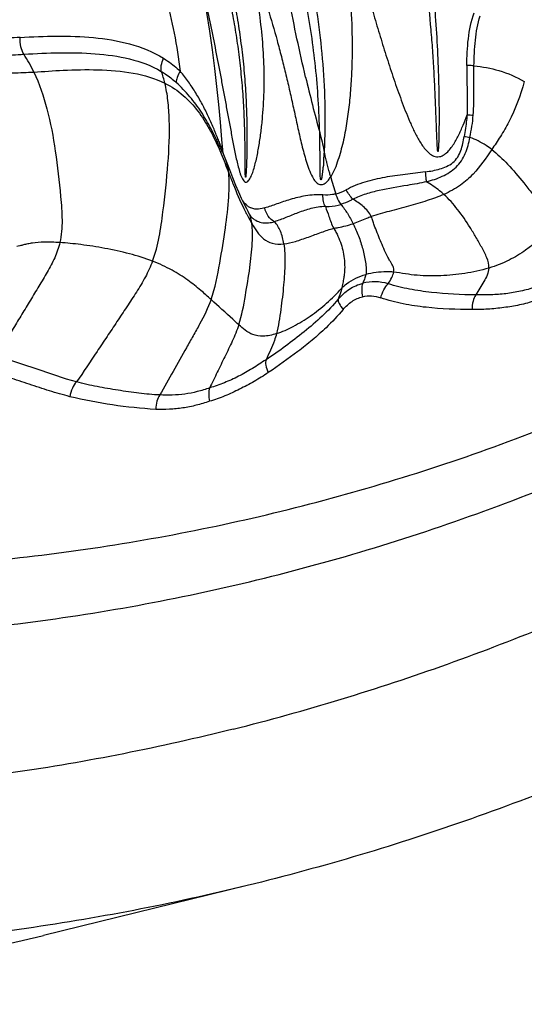
# Model space of a CAD drawing. Units: millimetres. Extents: x 0 to 297, y 0 to 210.
# Drawn here: x 221 to 228, y 74 to 89 of the extents above; entities that cross this region are included whole.
import ezdxf

# ---------------------------------------------------------------- set-up
doc = ezdxf.new("R2010")
doc.units = ezdxf.units.MM
doc.header["$LTSCALE"] = 16.335
doc.layers.get('0').update_dxf_attribs({"linetype": 'CONTINUOUS'})

msp = doc.modelspace()

# ---------------------------------------------------------------- linework, layer by layer
at = {"color": 9, "linetype": 'CONTINUOUS'}
msp.add_line((224.0712, 86.77806), (224.05849, 86.80464), dxfattribs=at)
at = {"color": 7, "linetype": 'CONTINUOUS'}
for p, q in [((224.21461, 86.44017), (224.13059, 86.65731)), ((224.13066, 86.6571), (224.13063, 86.65719)), ((224.26095, 86.32355), (224.21461, 86.44017)), ((224.48236, 85.83657), (224.48215, 85.83697)), ((224.46999, 76.04593), (221.50965, 75.32126))]:
    msp.add_line(p, q, dxfattribs=at)
for points in [[(224.11422, 86.73013), (224.10249, 86.87904), (224.08081, 87.13246), (224.05659, 87.38926), (224.0298, 87.64957), (223.99962, 87.91434), (223.96505, 88.18264), (223.92557, 88.45244), (223.88041, 88.72392), (223.82829, 88.9981), (223.76849, 89.2735), (223.70108, 89.54759), (223.62667, 89.81992), (223.54687, 90.08901)], [(224.13063, 86.65719), (224.12895, 86.6617), (224.12701, 86.66725), (224.12515, 86.67301), (224.12338, 86.67896), (224.12172, 86.68509), (224.12017, 86.69139), (224.11876, 86.69786), (224.11749, 86.70449), (224.11637, 86.71127), (224.11542, 86.71819), (224.11464, 86.72524), (224.1142, 86.73035)], [(224.34831, 86.11398), (224.30572, 86.21411), (224.26095, 86.32355)], [(224.48236, 85.83657), (224.46244, 85.87386), (224.42544, 85.94659), (224.38799, 86.02532), (224.34831, 86.11398)], [(224.51286, 85.78255), (224.50375, 85.79809), (224.49369, 85.81592), (224.48215, 85.83697)], [(224.53888, 85.7435), (224.53992, 85.7425), (224.54008, 85.74234), (224.53915, 85.74344), (224.53667, 85.74653), (224.53268, 85.7519), (224.52741, 85.75951), (224.52081, 85.76965), (224.51286, 85.78255)]]:
    msp.add_lwpolyline(points, dxfattribs=at)
at = {"color": 9, "linetype": 'CONTINUOUS'}
for centre, radius, start, end in [((219.24986, 86.85863), 2.3436, 25.333359, 32.57303), ((221.69995, 87.31893), 1.61844, 13.602988, 19.932671), ((253.16432, 94.39611), 28.6194, 193.347907, 195.016461), ((228.40014, 99.41478), 12.19706, 266.536844, 266.959945), ((230.119, 101.4882), 14.77434, 260.266225, 260.596519), ((221.83676, 85.60426), 3.90568, 13.980019, 14.279587), ((251.77638, 93.87078), 27.15935, 196.10027, 196.647002), ((225.62125, 86.65543), 0.5808, 283.348389, 299.441181), ((227.33286, 87.29008), 3.23749, 205.862769, 207.322255), ((224.14702, 85.65524), 0.38123, 27.522688, 28.401413)]:
    msp.add_arc(centre, radius, start, end, dxfattribs=at)
at = {"color": 7, "linetype": 'CONTINUOUS'}
for points, knots in [([(222.04031, 168.26207), (220.89247, 168.55698), (218.56957, 169.02831), (215.03574, 169.36846), (211.48928, 169.33726), (207.95868, 168.93487), (204.47163, 168.16458), (201.05562, 167.03263), (197.73738, 165.5481), (194.54289, 163.72297), (191.49681, 161.57148), (187.63856, 158.2685), (183.31059, 153.39619), (179.10304, 146.62778), (175.96156, 139.09997), (173.98041, 131.04516), (173.21769, 122.70929), (173.69612, 114.3468), (175.40146, 106.21291), (178.28386, 98.55582), (182.25678, 91.61173), (186.41423, 86.55685), (190.15625, 83.08948), (192.15106, 81.55699), (193.17448, 80.84593)], [0, 0, 0, 0, 0.02851617, 0.05691195, 0.08527538, 0.11369581, 0.14226029, 0.17105013, 0.20013783, 0.2295846, 0.25943849, 0.28973324, 0.35164641, 0.41536537, 0.48065409, 0.54710541, 0.61419252, 0.68132556, 0.74791019, 0.81340624, 0.8773848, 0.93958076, 0.97001433, 1, 1, 1, 1]), ([(196.58699, 81.48244), (195.5799, 82.18215), (193.61692, 83.69019), (189.93461, 87.10223), (185.8435, 92.07644), (181.93398, 98.90972), (179.09758, 106.44463), (177.41945, 114.44872), (176.94865, 122.67777), (177.6992, 130.88062), (179.64874, 138.8069), (182.74009, 146.21458), (186.8805, 152.87498), (191.13941, 157.66954), (194.93609, 160.91982), (197.93356, 163.03697), (201.07708, 164.83298), (204.34236, 166.29382), (207.70387, 167.40771), (211.13527, 168.16571), (214.60953, 168.56168), (218.09939, 168.59237), (221.57684, 168.25765), (223.86267, 167.79385), (224.99219, 167.50364)], [0, 0, 0, 0, 0.02998567, 0.06041924, 0.1226152, 0.18659376, 0.25208981, 0.31867444, 0.38580748, 0.45289459, 0.51934591, 0.58463463, 0.64835359, 0.71026676, 0.74056151, 0.7704154, 0.79986217, 0.82894987, 0.85773971, 0.88630419, 0.91472462, 0.94308805, 0.97148383, 1, 1, 1, 1]), ([(224.99219, 167.50364), (226.08906, 167.22182), (228.26624, 166.54522), (231.43273, 165.21004), (234.49114, 163.56003), (238.41938, 160.94078), (242.94901, 156.92468), (247.57093, 151.1354), (251.29483, 144.50861), (254.01654, 137.23599), (255.66159, 129.52502), (256.18455, 121.59519), (255.57107, 113.67186), (253.83808, 105.98017), (251.0335, 98.7391), (247.23418, 92.15527), (242.54645, 86.41915), (237.97126, 82.45504), (234.01336, 79.88081), (230.9363, 78.26583), (227.75478, 76.9669), (225.57002, 76.31521), (224.46999, 76.04593)], [0, 0, 0, 0, 0.02855008, 0.05736511, 0.08650538, 0.11601993, 0.17624631, 0.2382428, 0.30193803, 0.36707825, 0.4332649, 0.5, 0.5667351, 0.63292176, 0.69806197, 0.7617572, 0.82375368, 0.88398007, 0.91349462, 0.94263488, 0.97144992, 1, 1, 1, 1]), ([(197.55914, 83.44488), (195.62733, 84.78707), (191.9607, 87.89865), (187.32422, 93.54348), (183.6013, 100.06), (180.90511, 107.2438), (179.31457, 114.87429), (178.87697, 122.71735), (179.6052, 130.53295), (181.47755, 138.08167), (184.43891, 145.13227), (188.40014, 151.4663), (192.47132, 156.02043), (196.0985, 159.10331), (198.96116, 161.10886), (201.96229, 162.80723), (205.07865, 164.18509), (208.28575, 165.2313), (211.55839, 165.93743), (214.8707, 166.29774), (218.19659, 166.30927), (221.50926, 165.97202), (223.68562, 165.51765), (224.7608, 165.2349)], [0, 0, 0, 0, 0.06036912, 0.12258288, 0.18658208, 0.25209984, 0.31870485, 0.38585433, 0.45295157, 0.51940493, 0.58468691, 0.64839101, 0.71028355, 0.7405672, 0.7704102, 0.799847, 0.82892641, 0.85771042, 0.88627225, 0.91469386, 0.94306281, 0.97146879, 1, 1, 1, 1]), ([(224.26452, 78.31717), (225.31748, 78.58125), (227.40731, 79.2166), (230.44815, 80.47398), (233.38535, 82.0296), (237.15567, 84.49842), (241.50549, 88.2834), (245.95486, 93.74205), (249.55371, 99.98895), (252.2062, 106.84507), (253.84353, 114.11809), (254.42286, 121.60525), (253.92906, 129.09855), (252.37489, 136.38979), (249.80087, 143.27575), (246.27358, 149.56333), (241.88684, 155.07243), (237.58052, 158.90684), (233.83864, 161.41855), (230.91939, 163.00761), (227.89311, 164.29963), (225.81067, 164.9588), (224.76079, 165.23489)], [0, 0, 0, 0, 0.02880424, 0.05784754, 0.0871846, 0.11685923, 0.17728458, 0.23931376, 0.3028889, 0.36778472, 0.4336403, 0.5, 0.56635971, 0.63221528, 0.6971111, 0.76068624, 0.82271543, 0.88314077, 0.91281541, 0.94215247, 0.97119576, 1, 1, 1, 1]), ([(217.7593, 80.63042), (218.89615, 80.62388), (221.17722, 80.74381), (224.56371, 81.32055), (227.88647, 82.28846), (231.11258, 83.63778), (234.21101, 85.35508), (237.15187, 87.42329), (239.9072, 89.82239), (243.32352, 93.45716), (246.98725, 98.71767), (250.23013, 105.84567), (252.24377, 113.57513), (252.95398, 121.61362), (252.33562, 129.6597), (250.41037, 137.41164), (247.24911, 144.57621), (243.64569, 149.87822), (240.2711, 153.55177), (237.54335, 155.98218), (234.62629, 158.08383), (231.54768, 159.83641), (228.3372, 161.22249), (225.02571, 162.22828), (221.64601, 162.84367), (219.36644, 162.98963), (218.22958, 162.99607)], [0, 0, 0, 0, 0.02857297, 0.05725681, 0.08615606, 0.11536535, 0.14496454, 0.17501574, 0.20556136, 0.23662323, 0.30021213, 0.36564536, 0.43245578, 0.49999982, 0.56754387, 0.6343543, 0.69978753, 0.76337645, 0.79443833, 0.82498394, 0.85503515, 0.88463434, 0.91384363, 0.9427429, 0.97142668, 1, 1, 1, 1]), ([(224.26452, 78.31716), (223.21148, 78.05304), (221.08193, 77.63109), (217.84474, 77.32681), (214.59792, 77.35502), (212.44633, 77.59519), (211.37935, 77.76948)], [0, 0, 0, 0, 0.25089699, 0.50070172, 0.75015124, 1, 1, 1, 1]), ([(224.46999, 76.04593), (223.37747, 75.77848), (221.16893, 75.35238), (217.8136, 75.04919), (214.44915, 75.08573), (212.21968, 75.3362), (211.11391, 75.51683)], [0, 0, 0, 0, 0.25084882, 0.50065078, 0.75012335, 1, 1, 1, 1]), ([(207.93698, 74.78358), (209.06068, 74.60002), (211.3263, 74.34549), (214.74531, 74.30835), (218.15505, 74.61646), (220.3994, 75.04947), (221.50965, 75.32126)], [0, 0, 0, 0, 0.24987665, 0.49934922, 0.74915118, 1, 1, 1, 1])]:
    msp.add_open_spline(points, degree=3, knots=knots, dxfattribs=at)
at = {"color": 9, "linetype": 'CONTINUOUS'}
for points, knots in [([(221.84332, 163.70741), (220.83999, 163.85065), (218.81844, 164.03618), (215.77324, 164.00632), (212.74062, 163.66832), (209.74333, 163.02468), (206.80328, 162.08028), (203.9421, 160.84226), (201.18048, 159.31966), (197.63538, 156.91035), (193.55328, 153.22968), (189.3973, 147.94162), (186.05986, 141.90332), (183.63484, 135.29021), (182.18901, 128.29185), (181.76258, 121.10845), (182.36735, 113.94521), (183.98666, 107.00674), (186.5755, 100.49172), (190.06295, 94.58688), (194.34991, 89.46508), (197.71304, 86.63065), (199.48159, 85.40189)], [0, 0, 0, 0, 0.02830953, 0.05659011, 0.08492505, 0.11339559, 0.14207792, 0.17104049, 0.20034177, 0.23002855, 0.29062264, 0.35299855, 0.41706169, 0.4825369, 0.54900785, 0.61596351, 0.68284818, 0.74911265, 0.81426521, 0.87792103, 0.93984732, 1, 1, 1, 1]), ([(212.59508, 80.01671), (213.75188, 79.82774), (216.0882, 79.58411), (219.61188, 79.63102), (223.11529, 80.09009), (226.56326, 80.95675), (229.92198, 82.22213), (233.15852, 83.87343), (236.24139, 85.89411), (239.14066, 88.26398), (241.82853, 90.95995), (245.1192, 94.98182), (248.56133, 100.69406), (251.45354, 108.29437), (253.03964, 116.40936), (253.26035, 124.72917), (252.10807, 132.93862), (249.62407, 140.72638), (245.90048, 147.79419), (241.83805, 152.90412), (238.12033, 156.35486), (235.15135, 158.58817), (232.00954, 160.46351), (228.72504, 161.96248), (225.33058, 163.06984), (223.00836, 163.54108), (221.84332, 163.70741)], [0, 0, 0, 0, 0.02861226, 0.05718592, 0.08583434, 0.11466557, 0.14377936, 0.17326161, 0.20318106, 0.23358692, 0.26450761, 0.2959507, 0.36026647, 0.42629371, 0.49348571, 0.56114771, 0.62852716, 0.69490611, 0.75969242, 0.82250514, 0.85316772, 0.88332696, 0.91302171, 0.94231111, 0.9712728, 1, 1, 1, 1]), ([(225.15137, 104.23836), (225.02869, 104.06701), (224.80969, 103.70087), (224.52345, 103.12359), (224.26786, 102.51887), (223.95687, 101.67674), (223.69082, 100.80617), (223.44779, 99.92254), (223.27397, 99.26377), (223.10713, 98.6308), (222.89764, 97.87058), (222.64748, 97.0186), (222.34847, 96.08847), (222.07449, 95.23818), (221.87504, 94.40699), (221.82216, 93.70021), (221.8635, 93.20261), (221.90963, 92.91225), (221.97366, 92.61728), (222.08102, 92.24935), (222.23403, 91.80844), (222.40352, 91.36209), (222.64345, 90.74578), (222.89155, 90.11486), (223.12971, 89.46414), (223.29171, 88.95363), (223.4148, 88.4209), (223.47183, 88.05687), (223.49581, 87.87191)], [0, 0, 0, 0, 0.03677983, 0.07424354, 0.11242013, 0.15129843, 0.2308835, 0.27119055, 0.31125216, 0.3497926, 0.38543687, 0.44887936, 0.5047463, 0.55595493, 0.60478293, 0.65362281, 0.67883016, 0.69177663, 0.70491505, 0.73148445, 0.75860487, 0.78635777, 0.81480879, 0.87403701, 0.90467356, 0.93573811, 0.96744842, 1, 1, 1, 1]), ([(227.24768, 86.75799), (227.24726, 86.75166), (227.24656, 86.74218), (227.24538, 86.72957), (227.24445, 86.72168), (227.24362, 86.71627), (227.24291, 86.71292), (227.24256, 86.71087), (227.2418, 86.70785), (227.23953, 86.70978), (227.23872, 86.71185), (227.23757, 86.71517), (227.23725, 86.71919), (227.23615, 86.7254), (227.23538, 86.73329), (227.23443, 86.74274), (227.23338, 86.75537), (227.23223, 86.77116), (227.23103, 86.79013), (227.22958, 86.81544), (227.22797, 86.84708), (227.22624, 86.88507), (227.22463, 86.92306), (227.22259, 86.97373), (227.22018, 87.03708), (227.21737, 87.11311), (227.21459, 87.18914), (227.21083, 87.2905), (227.20593, 87.41718), (227.19733, 87.6197), (227.18469, 87.87252), (227.16551, 88.17524), (227.13446, 88.57682), (227.08473, 89.07493), (227.00433, 89.66538), (226.90059, 90.24382), (226.77162, 90.80597), (226.61603, 91.34738), (226.42965, 91.8626), (226.21406, 92.34737), (225.98618, 92.80506), (225.69961, 93.37518), (225.39727, 94.05068), (225.24292, 94.61021), (225.20521, 94.87942)], [0, 0, 0, 0, 0.00222082, 0.00333166, 0.00444196, 0.0049926, 0.00526983, 0.00560699, 0.0058429, 0.00603596, 0.00637966, 0.0066986, 0.00723479, 0.00779585, 0.00890429, 0.01001428, 0.01112436, 0.01334467, 0.01556518, 0.01778587, 0.0222277, 0.02667008, 0.03111292, 0.03555615, 0.04444353, 0.05333171, 0.06222018, 0.07110844, 0.08888248, 0.10665027, 0.14215484, 0.17759818, 0.21295765, 0.2833179, 0.35301034, 0.42175849, 0.48921682, 0.55506412, 0.61907531, 0.68107417, 0.74089432, 0.79826016, 0.90472499, 1, 1, 1, 1]), ([(223.57051, 91.46516), (223.62926, 91.27741), (223.75008, 90.896), (223.93071, 90.31235), (224.10141, 89.70287), (224.22504, 89.17541), (224.30907, 88.73906), (224.36336, 88.40274), (224.40695, 88.06107), (224.43847, 87.71536), (224.45509, 87.42538), (224.46267, 87.19273), (224.46582, 87.01821), (224.46621, 86.84397), (224.46423, 86.69908), (224.46108, 86.58355), (224.45839, 86.51162), (224.45601, 86.4614), (224.45444, 86.43281), (224.45326, 86.41144), (224.45181, 86.39015), (224.45019, 86.37245), (224.44958, 86.36003), (224.4492, 86.35288), (224.44882, 86.34761), (224.44848, 86.34223), (224.44755, 86.33836), (224.44739, 86.33491), (224.44434, 86.33424), (224.44396, 86.3371), (224.4436, 86.33851)], [0, 0, 0, 0, 0.11250981, 0.22882116, 0.34939822, 0.47442337, 0.53851893, 0.603511, 0.66922622, 0.73546813, 0.80200353, 0.83530856, 0.86859435, 0.90182394, 0.93495419, 0.95146401, 0.967921, 0.97612128, 0.98021217, 0.98429846, 0.98836334, 0.99241397, 0.99446014, 0.99548057, 0.99650364, 0.99749863, 0.99850082, 0.99894607, 0.99916735, 1, 1, 1, 1]), ([(224.77975, 91.46136), (224.90054, 91.09967), (225.13882, 90.35608), (225.42268, 89.1941), (225.56224, 88.17782), (225.60405, 87.3451), (225.59841, 86.92543), (225.58728, 86.71658)], [0, 0, 0, 0, 0.23627345, 0.48362337, 0.74021533, 0.87040737, 1, 1, 1, 1]), ([(224.4436, 86.33851), (224.44274, 86.34183), (224.44281, 86.34883), (224.44209, 86.36257), (224.44178, 86.38678), (224.44143, 86.42129), (224.44126, 86.4627), (224.44094, 86.51792), (224.44028, 86.58696), (224.44001, 86.66983), (224.43914, 86.75274), (224.43756, 86.86337), (224.43453, 87.00173), (224.42897, 87.16773), (224.41884, 87.38876), (224.40041, 87.66397), (224.36835, 87.99184), (224.32583, 88.3157), (224.27391, 88.63436), (224.19435, 89.04764), (224.07834, 89.54718), (223.91863, 90.12452), (223.74748, 90.67663), (223.63111, 91.03676), (223.574, 91.21381)], [0, 0, 0, 0, 0.00206814, 0.0041521, 0.00831637, 0.0166346, 0.02494868, 0.03326395, 0.04990026, 0.06653721, 0.08318637, 0.09984613, 0.13318996, 0.16655007, 0.19990251, 0.26647195, 0.33268536, 0.39832188, 0.46320086, 0.5271519, 0.65182541, 0.77200593, 0.88793311, 1, 1, 1, 1]), ([(225.52224, 86.98092), (225.518, 87.14024), (225.5052, 87.45864), (225.45234, 88.09083), (225.33793, 88.86686), (225.12805, 89.76534), (224.95124, 90.34546), (224.85843, 90.62825)], [0, 0, 0, 0, 0.1284888, 0.2568346, 0.51132672, 0.76005346, 1, 1, 1, 1]), ([(225.69046, 90.64781), (225.73152, 90.47481), (225.80694, 90.124), (225.8992, 89.58983), (225.96246, 89.04457), (225.99503, 88.49253), (225.99546, 88.03012), (225.97623, 87.66072), (225.95175, 87.38502), (225.92152, 87.1569), (225.89008, 86.97628), (225.86242, 86.84242), (225.82915, 86.71065), (225.78927, 86.58144), (225.74532, 86.45563), (225.7074, 86.37464), (225.68228, 86.33897)], [0, 0, 0, 0, 0.12192416, 0.2459845, 0.37158293, 0.49811916, 0.62501252, 0.68843388, 0.7517242, 0.81476465, 0.84616113, 0.87743143, 0.90847251, 0.93932291, 0.97008467, 1, 1, 1, 1]), ([(225.69046, 90.64781), (225.76349, 90.45432), (225.90235, 90.05997), (226.08762, 89.45578), (226.23481, 88.94376), (226.35472, 88.53116), (226.44828, 88.22098), (226.54732, 87.91174), (226.63419, 87.6551), (226.70798, 87.45111), (226.76593, 87.29898), (226.82768, 87.14836), (226.89514, 87.00015), (226.9713, 86.85649), (227.04774, 86.74355), (227.12539, 86.66773), (227.18641, 86.63433), (227.24083, 86.62802), (227.29483, 86.6374), (227.35431, 86.67335), (227.41103, 86.73186), (227.45923, 86.79762), (227.50143, 86.86727), (227.55197, 86.96332), (227.60734, 87.08723), (227.64526, 87.18888), (227.66336, 87.23999)], [0, 0, 0, 0, 0.12060991, 0.24373098, 0.36850696, 0.43131241, 0.49431044, 0.55744682, 0.62067615, 0.65231269, 0.68395724, 0.71560349, 0.74724376, 0.7788669, 0.81043785, 0.82621388, 0.84193272, 0.84983286, 0.85773413, 0.87348653, 0.8892914, 0.90510889, 0.92092989, 0.9367501, 0.9683796, 1, 1, 1, 1]), ([(225.31804, 87.78894), (225.27417, 87.97387), (225.19036, 88.34354), (225.08025, 88.89917), (224.98435, 89.45217), (224.93122, 89.8209), (224.91234, 90.0049)], [0, 0, 0, 0, 0.2529715, 0.50446149, 0.75381232, 1, 1, 1, 1]), ([(224.4749, 89.66819), (224.52692, 89.52264), (224.62846, 89.22755), (224.773, 88.77811), (224.88406, 88.39554), (224.96632, 88.08424), (225.02518, 87.84801), (225.08131, 87.61017), (225.13475, 87.37102), (225.18652, 87.13106), (225.23986, 86.89124), (225.28898, 86.69247), (225.33508, 86.53549), (225.37549, 86.42049), (225.41803, 86.32843), (225.464, 86.2644), (225.50192, 86.23354), (225.5378, 86.2243), (225.57363, 86.22783), (225.61357, 86.25153), (225.65118, 86.29193), (225.67216, 86.32297), (225.68228, 86.33897)], [0, 0, 0, 0, 0.12113968, 0.24457663, 0.36998741, 0.43330529, 0.49693125, 0.56079318, 0.62483259, 0.68898866, 0.75319567, 0.81738196, 0.84942737, 0.88136617, 0.91295579, 0.92837946, 0.94303366, 0.95001863, 0.9568818, 0.97072487, 0.98516028, 1, 1, 1, 1]), ([(223.77204, 89.25737), (223.8008, 89.14103), (223.85683, 88.90421), (223.93603, 88.54263), (224.01198, 88.17072), (224.07281, 87.85508), (224.12083, 87.59918), (224.15693, 87.40541), (224.19305, 87.2107), (224.22915, 87.0153), (224.25971, 86.85233), (224.28522, 86.72228), (224.30523, 86.62547), (224.32669, 86.52999), (224.34669, 86.45201), (224.36507, 86.39191), (224.38014, 86.34973), (224.39721, 86.31176), (224.41606, 86.28115), (224.4371, 86.26339), (224.45533, 86.26127), (224.47255, 86.26674), (224.49132, 86.28424), (224.50978, 86.31197), (224.52654, 86.34538), (224.54728, 86.39585), (224.56957, 86.46438), (224.59254, 86.55083), (224.61282, 86.64104), (224.63084, 86.73385), (224.65231, 86.86095), (224.67446, 87.02317), (224.69472, 87.22096), (224.70868, 87.42184), (224.71839, 87.69335), (224.71395, 88.03516), (224.68367, 88.44462), (224.63239, 88.85061), (224.58661, 89.11876), (224.56139, 89.25176)], [0, 0, 0, 0, 0.05853797, 0.1188637, 0.18079589, 0.24394916, 0.27587415, 0.30797432, 0.34022704, 0.37260693, 0.40503329, 0.42121874, 0.43733903, 0.45332345, 0.46901659, 0.47664871, 0.48401035, 0.49089425, 0.49691423, 0.50160195, 0.50359572, 0.50560974, 0.51023353, 0.51574502, 0.52188407, 0.52844647, 0.54239242, 0.55703701, 0.57213131, 0.58754843, 0.60321155, 0.63508771, 0.66750106, 0.70031389, 0.73342803, 0.80018697, 0.86716487, 0.93387613, 1, 1, 1, 1]), ([(227.19826, 88.72975), (227.21071, 88.56652), (227.23138, 88.23904), (227.24778, 87.82887), (227.25488, 87.49974), (227.25712, 87.25249), (227.25638, 87.04636), (227.25313, 86.88152), (227.25041, 86.7991), (227.24768, 86.75799)], [0, 0, 0, 0, 0.24886182, 0.49878852, 0.62401118, 0.74933064, 0.87468345, 0.93735121, 1, 1, 1, 1]), ([(227.66085, 87.95691), (227.66185, 88.08663), (227.67189, 88.34465), (227.72388, 88.60062), (227.76914, 88.72076)], [0, 0, 0, 0, 0.50259039, 1, 1, 1, 1]), ([(227.76465, 87.95077), (227.76694, 88.07528), (227.77646, 88.31967), (227.81677, 88.56307), (227.85282, 88.67764)], [0, 0, 0, 0, 0.50903072, 1, 1, 1, 1]), ([(221.16827, 88.36327), (221.52379, 88.38321), (222.05981, 88.39959), (222.76501, 88.28843), (223.10233, 88.15637), (223.25377, 88.06097)], [0, 0, 0, 0, 0.50019483, 0.7485763, 1, 1, 1, 1]), ([(221.16827, 88.36327), (221.11271, 88.3602), (221.00148, 88.35388), (220.83436, 88.34361), (220.69471, 88.33365), (220.58352, 88.32374), (220.5283, 88.31713), (220.50098, 88.31523)], [0, 0, 0, 0, 0.24950137, 0.49950916, 0.75073029, 0.87724632, 1, 1, 1, 1]), ([(221.22483, 88.12037), (221.20305, 88.15241), (221.17415, 88.23367), (221.16659, 88.31802), (221.16827, 88.36327)], [0, 0, 0, 0, 0.46108725, 1, 1, 1, 1]), ([(220.5567, 88.07604), (220.58463, 88.07968), (220.64088, 88.08186), (220.72467, 88.09001), (220.80844, 88.09515), (220.9197, 88.10249), (221.05847, 88.11078), (221.16943, 88.11709), (221.22483, 88.12037)], [0, 0, 0, 0, 0.1261538, 0.25178006, 0.37717425, 0.50211307, 0.75134492, 1, 1, 1, 1]), ([(221.22483, 88.12037), (221.39882, 88.13036), (221.74396, 88.14777), (222.25827, 88.13705), (222.7594, 88.06915), (223.07922, 87.95521), (223.22144, 87.87068)], [0, 0, 0, 0, 0.25666937, 0.50884408, 0.75634138, 1, 1, 1, 1]), ([(223.22144, 87.87067), (223.21434, 87.89837), (223.21807, 87.96567), (223.23882, 88.02765), (223.25377, 88.06097)], [0, 0, 0, 0, 0.4391033, 1, 1, 1, 1]), ([(223.25377, 88.06097), (223.27515, 88.04756), (223.36051, 87.99082), (223.43989, 87.92519), (223.49581, 87.87191)], [0, 0, 0, 0, 0.24631121, 1, 1, 1, 1]), ([(227.66085, 87.95691), (227.6606, 87.8972), (227.66019, 87.74785), (227.66681, 87.50893), (227.6652, 87.32962), (227.66336, 87.23999)], [0, 0, 0, 0, 0.24984199, 0.62490202, 1, 1, 1, 1]), ([(227.76466, 87.95077), (227.75709, 87.95143), (227.72253, 87.9541), (227.6879, 87.95586), (227.66085, 87.95691)], [0, 0, 0, 0, 0.21906051, 1, 1, 1, 1]), ([(227.75328, 87.23488), (227.76197, 87.35504), (227.76222, 87.594), (227.76249, 87.83259), (227.76466, 87.95077)], [0, 0, 0, 0, 0.50475143, 1, 1, 1, 1]), ([(227.76466, 87.95077), (227.88708, 87.93927), (228.14183, 87.8942), (228.38013, 87.79036), (228.49582, 87.72292)], [0, 0, 0, 0, 0.47870316, 1, 1, 1, 1]), ([(220.68471, 87.85312), (220.70911, 87.85481), (220.7726, 87.85157), (220.89985, 87.84665), (221.10345, 87.84789), (221.2678, 87.85553), (221.36809, 87.86142)], [0, 0, 0, 0, 0.10729019, 0.27811542, 0.55921788, 1, 1, 1, 1]), ([(221.36809, 87.86142), (221.51042, 87.86979), (221.82011, 87.89164), (222.30338, 87.90228), (222.80338, 87.86243), (223.12929, 87.77136), (223.27299, 87.69957)], [0, 0, 0, 0, 0.22159258, 0.48254275, 0.75034712, 1, 1, 1, 1]), ([(221.36809, 87.86142), (221.4492, 87.69008), (221.57649, 87.31053), (221.69125, 86.70062), (221.75001, 86.15958), (221.78705, 85.71583), (221.77173, 85.4906), (221.74685, 85.38377)], [0, 0, 0, 0, 0.22485789, 0.47158349, 0.73530571, 0.86988867, 1, 1, 1, 1]), ([(223.22144, 87.87067), (223.24053, 87.85933), (223.31683, 87.8112), (223.38804, 87.75511), (223.43831, 87.70935)], [0, 0, 0, 0, 0.24626112, 1, 1, 1, 1]), ([(223.49581, 87.87191), (223.47749, 87.84384), (223.45, 87.79265), (223.4357, 87.73385), (223.43831, 87.70936)], [0, 0, 0, 0, 0.57643415, 1, 1, 1, 1]), ([(224.11413, 86.73046), (224.11413, 86.72983), (224.11076, 86.73546), (224.10904, 86.73904), (224.10166, 86.75387), (224.0897, 86.78058), (224.06938, 86.82833), (224.04262, 86.89427), (224.01172, 86.97034), (223.96606, 87.08042), (223.90349, 87.2223), (223.81914, 87.39212), (223.72378, 87.55906), (223.61665, 87.72015), (223.53742, 87.82234), (223.49581, 87.87191)], [0, 0, 0, 0, 0.00143995, 0.00732205, 0.01807847, 0.0338648, 0.07828581, 0.13484242, 0.19869043, 0.26681937, 0.40912466, 0.55528439, 0.70285726, 0.85110793, 1, 1, 1, 1]), ([(223.09413, 85.11356), (223.17988, 85.34156), (223.24716, 85.82237), (223.32384, 86.50688), (223.34737, 87.04957), (223.32236, 87.43984), (223.29305, 87.61695), (223.27299, 87.69957)], [0, 0, 0, 0, 0.27995899, 0.55090914, 0.79429532, 0.9022851, 1, 1, 1, 1]), ([(223.27299, 87.69957), (223.36859, 87.65182), (223.54496, 87.53169), (223.75693, 87.29935), (223.92129, 87.04254), (224.00901, 86.86234), (224.04879, 86.77256)], [0, 0, 0, 0, 0.2601607, 0.5127745, 0.76094859, 1, 1, 1, 1]), ([(224.05849, 86.80464), (224.0213, 86.88243), (223.94347, 87.04348), (223.80704, 87.2802), (223.64019, 87.50816), (223.50867, 87.64518), (223.43831, 87.70936)], [0, 0, 0, 0, 0.23428278, 0.48584585, 0.74124485, 1, 1, 1, 1]), ([(228.49582, 87.72292), (228.4404, 87.52149), (228.33891, 87.24549), (228.15335, 86.9289), (228.06503, 86.79829), (228.02274, 86.7356)], [0, 0, 0, 0, 0.569933, 0.79370782, 1, 1, 1, 1]), ([(227.66336, 87.23999), (227.66158, 87.2138), (227.65206, 87.10873), (227.63496, 87.00454), (227.6211, 86.92655)], [0, 0, 0, 0, 0.24892767, 1, 1, 1, 1]), ([(225.53227, 86.32393), (225.53073, 86.33753), (225.53092, 86.36499), (225.52915, 86.41966), (225.52864, 86.48809), (225.52797, 86.57018), (225.52724, 86.67968), (225.52593, 86.8166), (225.52369, 86.92615), (225.52224, 86.98092)], [0, 0, 0, 0, 0.0624844, 0.12496114, 0.24988972, 0.37482521, 0.49978843, 0.74982306, 1, 1, 1, 1]), ([(227.05952, 86.41094), (227.12944, 86.42103), (227.23427, 86.43978), (227.36797, 86.48679), (227.46014, 86.54142), (227.53209, 86.62178), (227.57634, 86.71928), (227.60258, 86.82217), (227.61491, 86.89176), (227.62109, 86.92655)], [0, 0, 0, 0, 0.24998657, 0.37504057, 0.49995792, 0.62493403, 0.74997061, 0.87499139, 1, 1, 1, 1]), ([(227.07403, 86.26864), (227.15199, 86.28827), (227.30585, 86.33754), (227.48012, 86.44649), (227.58484, 86.57078), (227.6415, 86.67869), (227.6797, 86.7939), (227.69772, 86.87271), (227.70508, 86.91239)], [0, 0, 0, 0, 0.24939837, 0.49909117, 0.62434564, 0.74949198, 0.87479235, 1, 1, 1, 1]), ([(228.02274, 86.7356), (227.99651, 86.75588), (227.89781, 86.82674), (227.78817, 86.88247), (227.70508, 86.91239)], [0, 0, 0, 0, 0.2729932, 1, 1, 1, 1]), ([(224.04879, 86.77256), (224.06346, 86.73945), (224.11663, 86.61512), (224.16476, 86.48875), (224.20047, 86.39645)], [0, 0, 0, 0, 0.2679227, 1, 1, 1, 1]), ([(224.13062, 86.65718), (224.12906, 86.66124), (224.12234, 86.67338), (224.11012, 86.69819), (224.09208, 86.73452), (224.07864, 86.76254), (224.0712, 86.77806)], [0, 0, 0, 0, 0.09701581, 0.30782542, 0.61670324, 1, 1, 1, 1]), ([(225.58728, 86.71658), (225.58619, 86.69744), (225.58345, 86.65919), (225.5795, 86.6114), (225.57843, 86.57302), (225.57794, 86.54419), (225.57761, 86.52021), (225.57615, 86.50112), (225.5729, 86.4873), (225.56875, 86.47371), (225.56761, 86.45943), (225.56712, 86.44511), (225.56474, 86.42613), (225.56288, 86.40713), (225.56035, 86.38826), (225.55867, 86.37632), (225.56043, 86.36679), (225.55852, 86.35983), (225.55546, 86.35349), (225.55442, 86.34402), (225.55246, 86.33237), (225.55042, 86.32068), (225.54851, 86.31142), (225.5473, 86.30567), (225.54584, 86.30112), (225.54567, 86.29765), (225.54303, 86.29483), (225.53787, 86.29654), (225.53808, 86.30347), (225.53303, 86.3116), (225.53281, 86.31915), (225.53227, 86.32393)], [0, 0, 0, 0, 0.12573417, 0.25145006, 0.31445039, 0.37749489, 0.44050245, 0.47184236, 0.50271008, 0.53345809, 0.56474058, 0.59618151, 0.62749315, 0.6900862, 0.72132219, 0.75263626, 0.76844915, 0.78380801, 0.79891571, 0.81445015, 0.84560756, 0.87668732, 0.89219454, 0.90758578, 0.91525835, 0.92340511, 0.9300438, 0.93709283, 0.95281804, 0.96841489, 1, 1, 1, 1]), ([(228.02274, 86.7356), (227.93912, 86.61165), (227.8086, 86.41931), (227.5637, 86.2057), (227.41105, 86.12081), (227.32656, 86.08322)], [0, 0, 0, 0, 0.46323347, 0.71349645, 1, 1, 1, 1]), ([(228.02274, 86.7356), (228.10504, 86.67196), (228.26768, 86.51585), (228.4549, 86.29529), (228.6102, 86.0966), (228.72948, 85.93713), (228.84504, 85.7801), (228.90014, 85.66011), (228.91008, 85.59957)], [0, 0, 0, 0, 0.21463482, 0.46288609, 0.59664063, 0.73493534, 0.87343233, 1, 1, 1, 1]), ([(224.20047, 86.39645), (224.19851, 86.41467), (224.18984, 86.47962), (224.17414, 86.54389), (224.15722, 86.58796)], [0, 0, 0, 0, 0.27970731, 1, 1, 1, 1]), ([(223.94464, 84.55612), (224.00642, 84.7272), (224.07122, 85.07816), (224.15321, 85.57477), (224.19948, 85.95829), (224.21062, 86.22533), (224.20626, 86.34277), (224.20047, 86.39645)], [0, 0, 0, 0, 0.29264981, 0.57014449, 0.81135251, 0.91313953, 1, 1, 1, 1]), ([(224.20047, 86.39645), (224.22171, 86.34157), (224.29042, 86.16693), (224.36339, 85.99377), (224.41962, 85.87783)], [0, 0, 0, 0, 0.31348135, 1, 1, 1, 1]), ([(227.05952, 86.41095), (226.96184, 86.39687), (226.76395, 86.3765), (226.46833, 86.33437), (226.1777, 86.26956), (225.99187, 86.19773), (225.90673, 86.14964)], [0, 0, 0, 0, 0.24907897, 0.50203987, 0.75318525, 1, 1, 1, 1]), ([(227.07403, 86.26864), (227.07339, 86.27898), (227.06976, 86.32653), (227.06438, 86.37394), (227.05952, 86.41094)], [0, 0, 0, 0, 0.21727469, 1, 1, 1, 1]), ([(227.07403, 86.26864), (226.98299, 86.24606), (226.75346, 86.20745), (226.45669, 86.15993), (226.19162, 86.0921), (226.06511, 86.04407), (226.00527, 86.01446)], [0, 0, 0, 0, 0.25547831, 0.63318512, 0.81815887, 1, 1, 1, 1]), ([(227.32656, 86.08322), (227.30644, 86.10143), (227.22685, 86.16926), (227.14021, 86.22851), (227.07403, 86.26864)], [0, 0, 0, 0, 0.25959415, 1, 1, 1, 1]), ([(225.75534, 86.09032), (225.7401, 86.08669), (225.67904, 86.07473), (225.61618, 86.0723), (225.56977, 86.07555)], [0, 0, 0, 0, 0.25188986, 1, 1, 1, 1]), ([(225.75534, 86.09032), (225.7596, 86.07609), (225.77799, 86.02269), (225.80476, 85.97141), (225.83123, 85.93919)], [0, 0, 0, 0, 0.2625784, 1, 1, 1, 1]), ([(226.00527, 86.01446), (225.98638, 86.03326), (225.95094, 86.0768), (225.9208, 86.124), (225.90673, 86.14963)], [0, 0, 0, 0, 0.47680492, 1, 1, 1, 1]), ([(224.47094, 85.91957), (224.46493, 85.92446), (224.44022, 85.94633), (224.41884, 85.97175), (224.40383, 85.992)], [0, 0, 0, 0, 0.23524838, 1, 1, 1, 1]), ([(225.56977, 86.07555), (225.48586, 86.08142), (225.32406, 86.06994), (225.1007, 86.01489), (224.90523, 85.94837), (224.78305, 85.90295), (224.7242, 85.88714)], [0, 0, 0, 0, 0.2894705, 0.55217072, 0.79029436, 1, 1, 1, 1]), ([(225.6048, 85.90744), (225.59234, 85.93036), (225.57517, 85.98638), (225.57, 86.04401), (225.56977, 86.07555)], [0, 0, 0, 0, 0.45276218, 1, 1, 1, 1]), ([(226.00527, 86.01446), (225.99131, 86.00641), (225.93558, 85.9764), (225.87642, 85.95272), (225.83123, 85.93919)], [0, 0, 0, 0, 0.25454463, 1, 1, 1, 1]), ([(226.27174, 85.76145), (226.2472, 85.81883), (226.16, 85.91398), (226.05801, 85.98314), (226.00527, 86.01446)], [0, 0, 0, 0, 0.50433132, 1, 1, 1, 1]), ([(227.32656, 86.08322), (227.24802, 86.04828), (227.07786, 85.98777), (226.81134, 85.91224), (226.53888, 85.84009), (226.35829, 85.78887), (226.27175, 85.76145)], [0, 0, 0, 0, 0.23371769, 0.48981761, 0.75318931, 1, 1, 1, 1]), ([(227.9798, 85.0139), (227.98274, 85.06492), (227.95497, 85.17269), (227.87649, 85.31582), (227.79425, 85.46249), (227.6821, 85.64913), (227.53608, 85.86403), (227.39941, 86.01728), (227.32656, 86.08322)], [0, 0, 0, 0, 0.12075656, 0.25331968, 0.38691077, 0.51769076, 0.7678236, 1, 1, 1, 1]), ([(224.45654, 85.80409), (224.46314, 85.79132), (224.48886, 85.74244), (224.51598, 85.6943), (224.53661, 85.65902)], [0, 0, 0, 0, 0.26019152, 1, 1, 1, 1]), ([(224.5227, 85.88735), (224.51819, 85.88932), (224.49985, 85.8982), (224.48291, 85.90982), (224.47094, 85.91957)], [0, 0, 0, 0, 0.24180397, 1, 1, 1, 1]), ([(224.53661, 85.65902), (224.53422, 85.67584), (224.52388, 85.73503), (224.50504, 85.79315), (224.48511, 85.8314)], [0, 0, 0, 0, 0.28257727, 1, 1, 1, 1]), ([(224.7242, 85.88714), (224.71162, 85.88376), (224.66454, 85.87241), (224.61507, 85.86733), (224.57983, 85.87178)], [0, 0, 0, 0, 0.26827354, 1, 1, 1, 1]), ([(224.86458, 85.68768), (224.82894, 85.70531), (224.76524, 85.76503), (224.73277, 85.8444), (224.7242, 85.88714)], [0, 0, 0, 0, 0.47706838, 1, 1, 1, 1]), ([(225.6048, 85.90744), (225.5343, 85.90658), (225.39768, 85.88359), (225.20827, 85.81981), (225.03469, 85.74794), (224.92132, 85.7031), (224.86458, 85.68768)], [0, 0, 0, 0, 0.27276195, 0.52985408, 0.77251175, 1, 1, 1, 1]), ([(225.60479, 85.90744), (225.62332, 85.85993), (225.65986, 85.75385), (225.69681, 85.64696), (225.72582, 85.59286)], [0, 0, 0, 0, 0.45374694, 1, 1, 1, 1]), ([(225.6048, 85.90744), (225.62352, 85.9071), (225.69994, 85.9088), (225.77595, 85.92279), (225.83123, 85.93919)], [0, 0, 0, 0, 0.24517254, 1, 1, 1, 1]), ([(225.83123, 85.93919), (225.86531, 85.89796), (225.91285, 85.83111), (225.9694, 85.7358), (225.99495, 85.6845), (226.0082, 85.65869)], [0, 0, 0, 0, 0.48287152, 0.73809416, 1, 1, 1, 1]), ([(224.53629, 85.74578), (224.55943, 85.72653), (224.60928, 85.69403), (224.69388, 85.66925), (224.78029, 85.66949), (224.83675, 85.67978), (224.86458, 85.68768)], [0, 0, 0, 0, 0.26003843, 0.50692012, 0.75008277, 1, 1, 1, 1]), ([(225.00073, 85.36497), (224.99135, 85.4278), (224.96471, 85.5441), (224.90215, 85.64804), (224.86458, 85.68768)], [0, 0, 0, 0, 0.53772525, 1, 1, 1, 1]), ([(226.27175, 85.76145), (226.24957, 85.75141), (226.16315, 85.71365), (226.07478, 85.68024), (226.0082, 85.65869)], [0, 0, 0, 0, 0.25807548, 1, 1, 1, 1]), ([(226.59701, 84.9557), (226.60045, 84.97716), (226.5998, 85.02557), (226.56731, 85.08098), (226.53419, 85.13291), (226.49649, 85.20305), (226.4537, 85.2975), (226.40512, 85.41123), (226.35928, 85.52447), (226.32159, 85.6202), (226.29394, 85.69976), (226.28044, 85.74113), (226.27174, 85.76145)], [0, 0, 0, 0, 0.07457118, 0.1592164, 0.21556489, 0.28673571, 0.43181438, 0.5713035, 0.71097158, 0.85095249, 0.9241631, 1, 1, 1, 1]), ([(224.34708, 84.19044), (224.39155, 84.32798), (224.44293, 84.60689), (224.508, 85.00301), (224.54297, 85.30941), (224.54851, 85.52266), (224.54266, 85.61633), (224.53661, 85.65902)], [0, 0, 0, 0, 0.29170963, 0.56972411, 0.81113885, 0.91298017, 1, 1, 1, 1]), ([(224.53661, 85.65902), (224.56056, 85.61807), (224.60905, 85.53825), (224.70279, 85.43185), (224.83866, 85.36112), (224.94494, 85.35857), (225.00073, 85.36497)], [0, 0, 0, 0, 0.24180658, 0.47572307, 0.71377166, 1, 1, 1, 1]), ([(225.00073, 85.36496), (225.05809, 85.37154), (225.17912, 85.40156), (225.36038, 85.46414), (225.54396, 85.53266), (225.66657, 85.57527), (225.72582, 85.59286)], [0, 0, 0, 0, 0.22759185, 0.48861904, 0.75636625, 1, 1, 1, 1]), ([(225.72582, 85.59287), (225.74737, 85.59548), (225.843, 85.61038), (225.93682, 85.63559), (226.0082, 85.65869)], [0, 0, 0, 0, 0.2244331, 1, 1, 1, 1]), ([(225.72582, 85.59286), (225.73647, 85.57297), (225.75882, 85.5348), (225.79788, 85.45919), (225.83561, 85.36295), (225.86681, 85.24434), (225.88406, 85.12022), (225.88702, 85.01375), (225.8817, 84.93095), (225.87187, 84.86461), (225.85799, 84.79682), (225.84845, 84.74607), (225.84275, 84.72277)], [0, 0, 0, 0, 0.07494966, 0.14685953, 0.28245528, 0.41726272, 0.55329805, 0.6977708, 0.77019317, 0.82858833, 0.92033801, 1, 1, 1, 1]), ([(226.0082, 85.65869), (226.01488, 85.64403), (226.0296, 85.61522), (226.05628, 85.55582), (226.08807, 85.48012), (226.12095, 85.38669), (226.14887, 85.29151), (226.17125, 85.19549), (226.18805, 85.09974), (226.20106, 85.00835), (226.19939, 84.94733), (226.19255, 84.91992)], [0, 0, 0, 0, 0.06277209, 0.1259662, 0.2536357, 0.38250752, 0.51160014, 0.63984858, 0.76641913, 0.88998076, 1, 1, 1, 1]), ([(228.91008, 85.59957), (228.78123, 85.48744), (228.58616, 85.30811), (228.2681, 85.11634), (228.08141, 85.04423), (227.9798, 85.0139)], [0, 0, 0, 0, 0.46196046, 0.71322626, 1, 1, 1, 1]), ([(221.74685, 85.38377), (221.72932, 85.30853), (221.67641, 85.1609), (221.56542, 84.95334), (221.44155, 84.75079), (221.3182, 84.5466), (221.19449, 84.34249), (221.02964, 84.07027), (220.90599, 83.86612), (220.82355, 83.73002)], [0, 0, 0, 0, 0.12206912, 0.24596029, 0.37147128, 0.49717637, 0.62288151, 0.74858648, 1, 1, 1, 1]), ([(221.74685, 85.38377), (221.67018, 85.38859), (221.53674, 85.39316), (221.38036, 85.38272), (221.28164, 85.36593), (221.22113, 85.35186), (221.16913, 85.33722), (221.13621, 85.32961), (221.1212, 85.32857)], [0, 0, 0, 0, 0.36500963, 0.63364471, 0.74281728, 0.84057444, 0.9285166, 1, 1, 1, 1]), ([(223.09413, 85.11356), (222.98469, 85.15583), (222.75445, 85.22652), (222.4045, 85.30308), (222.06627, 85.35548), (221.84805, 85.37741), (221.74685, 85.38377)], [0, 0, 0, 0, 0.25537778, 0.52294822, 0.77928383, 1, 1, 1, 1]), ([(225.00073, 85.36497), (225.01423, 85.27453), (225.02133, 85.07458), (225.00037, 84.75715), (224.96591, 84.4711), (224.93331, 84.23494), (224.91032, 84.11752), (224.89543, 84.06139)], [0, 0, 0, 0, 0.20899949, 0.45499735, 0.72701817, 0.86726703, 1, 1, 1, 1]), ([(223.09413, 85.11356), (223.06454, 85.03486), (222.99256, 84.88154), (222.86117, 84.66368), (222.71905, 84.45053), (222.57637, 84.23555), (222.4323, 84.01937), (222.23701, 83.72705), (222.08921, 83.5071), (221.98961, 83.35988)], [0, 0, 0, 0, 0.12153665, 0.24395842, 0.36753434, 0.49183055, 0.61694042, 0.74306917, 1, 1, 1, 1]), ([(223.94464, 84.55612), (223.89496, 84.60127), (223.78654, 84.69934), (223.60035, 84.84666), (223.36848, 84.99366), (223.19109, 85.07611), (223.09413, 85.11356)], [0, 0, 0, 0, 0.19680491, 0.42860302, 0.69523372, 1, 1, 1, 1]), ([(226.59701, 84.9557), (226.56206, 84.95838), (226.42645, 84.96315), (226.28955, 84.9468), (226.19255, 84.91992)], [0, 0, 0, 0, 0.2583119, 1, 1, 1, 1]), ([(226.51733, 84.78664), (226.53636, 84.81529), (226.56974, 84.86819), (226.59301, 84.92773), (226.59701, 84.9557)], [0, 0, 0, 0, 0.54895072, 1, 1, 1, 1]), ([(227.9798, 85.0139), (227.8656, 84.9798), (227.63416, 84.93093), (227.34182, 84.90212), (227.11056, 84.89868), (226.93897, 84.90685), (226.76792, 84.9277), (226.65452, 84.9474), (226.59701, 84.9557)], [0, 0, 0, 0, 0.25606761, 0.50639486, 0.63004783, 0.75273572, 0.87515475, 1, 1, 1, 1]), ([(227.9798, 85.0139), (227.97582, 84.94454), (227.92584, 84.84306), (227.84829, 84.72152), (227.80912, 84.65618), (227.79025, 84.62324)], [0, 0, 0, 0, 0.47774667, 0.73895751, 1, 1, 1, 1]), ([(225.84275, 84.72277), (225.86458, 84.74543), (225.96633, 84.83445), (226.09301, 84.89234), (226.19255, 84.91992)], [0, 0, 0, 0, 0.23347304, 1, 1, 1, 1]), ([(226.19255, 84.91992), (226.18768, 84.89745), (226.17369, 84.85476), (226.15717, 84.81318), (226.1486, 84.79317)], [0, 0, 0, 0, 0.51378724, 1, 1, 1, 1]), ([(226.51733, 84.78664), (226.45713, 84.80379), (226.33304, 84.82315), (226.20806, 84.80863), (226.1486, 84.79317)], [0, 0, 0, 0, 0.50465359, 1, 1, 1, 1]), ([(224.89543, 84.06139), (224.97981, 84.08871), (225.14833, 84.16621), (225.39204, 84.31517), (225.63007, 84.49932), (225.77421, 84.64522), (225.84275, 84.72277)], [0, 0, 0, 0, 0.22810757, 0.47417109, 0.73382096, 1, 1, 1, 1]), ([(225.79087, 84.5623), (225.83798, 84.61769), (225.94623, 84.71551), (226.08002, 84.7752), (226.14861, 84.79316)], [0, 0, 0, 0, 0.50630509, 1, 1, 1, 1]), ([(225.84275, 84.72277), (225.83954, 84.70998), (225.8242, 84.65587), (225.80631, 84.60248), (225.79087, 84.5623)], [0, 0, 0, 0, 0.23448653, 1, 1, 1, 1]), ([(226.14861, 84.79316), (226.13687, 84.76567), (226.12849, 84.69847), (226.13642, 84.633), (226.1441, 84.59798)], [0, 0, 0, 0, 0.45463845, 1, 1, 1, 1]), ([(226.40923, 84.58141), (226.41954, 84.62211), (226.44717, 84.69559), (226.49131, 84.76178), (226.51733, 84.78664)], [0, 0, 0, 0, 0.53844152, 1, 1, 1, 1]), ([(227.79025, 84.62324), (227.57539, 84.6251), (227.2528, 84.64259), (226.8277, 84.70256), (226.61876, 84.75317), (226.51733, 84.78664)], [0, 0, 0, 0, 0.50074245, 0.75110051, 1, 1, 1, 1]), ([(228.65834, 84.73536), (228.58686, 84.7144), (228.44527, 84.67466), (228.22824, 84.63835), (228.00992, 84.62406), (227.86373, 84.62261), (227.79025, 84.62324)], [0, 0, 0, 0, 0.25417839, 0.50127245, 0.74924797, 1, 1, 1, 1]), ([(223.94463, 84.55612), (223.90023, 84.43317), (223.81118, 84.25691), (223.68189, 84.02912), (223.55289, 83.80007), (223.3914, 83.51396), (223.26228, 83.285), (223.19771, 83.17053)], [0, 0, 0, 0, 0.24900311, 0.37413129, 0.49930433, 0.74965082, 1, 1, 1, 1]), ([(224.34708, 84.19044), (224.31824, 84.21697), (224.18445, 84.33927), (224.04977, 84.46057), (223.94464, 84.55612)], [0, 0, 0, 0, 0.21619976, 1, 1, 1, 1]), ([(225.79087, 84.5623), (225.71846, 84.47504), (225.55968, 84.31078), (225.21283, 84.01208), (224.93382, 83.80939), (224.74255, 83.68206)], [0, 0, 0, 0, 0.24783603, 0.49780647, 1, 1, 1, 1]), ([(225.79087, 84.5623), (225.78891, 84.55335), (225.7913, 84.53067), (225.81252, 84.47799), (225.84166, 84.43937), (225.86438, 84.41315)], [0, 0, 0, 0, 0.16171071, 0.38789049, 1, 1, 1, 1]), ([(225.86438, 84.41315), (225.90127, 84.45807), (225.98522, 84.53658), (226.09052, 84.58513), (226.1441, 84.59798)], [0, 0, 0, 0, 0.513378, 1, 1, 1, 1]), ([(226.1441, 84.59798), (226.18736, 84.60836), (226.27813, 84.61548), (226.36682, 84.59642), (226.40923, 84.58141)], [0, 0, 0, 0, 0.49724373, 1, 1, 1, 1]), ([(227.73623, 84.41113), (227.51306, 84.41127), (227.17745, 84.42443), (226.73354, 84.48696), (226.51592, 84.54533), (226.40923, 84.58141)], [0, 0, 0, 0, 0.4984657, 0.74843479, 1, 1, 1, 1]), ([(227.79025, 84.62324), (227.77075, 84.59656), (227.744, 84.52557), (227.73614, 84.45182), (227.73623, 84.41113)], [0, 0, 0, 0, 0.44817391, 1, 1, 1, 1]), ([(228.65172, 84.54007), (228.57833, 84.51412), (228.42766, 84.47462), (228.19806, 84.43769), (227.96763, 84.41463), (227.81319, 84.40801), (227.73623, 84.41113)], [0, 0, 0, 0, 0.2516053, 0.5016448, 0.75105796, 1, 1, 1, 1]), ([(225.86438, 84.41315), (225.78545, 84.32093), (225.64146, 84.16595), (225.4164, 83.96721), (225.13861, 83.74633), (224.92155, 83.5936), (224.77452, 83.4965)], [0, 0, 0, 0, 0.25489726, 0.44326501, 0.62999018, 1, 1, 1, 1]), ([(224.34708, 84.19044), (224.32095, 84.10964), (224.25557, 83.95341), (224.14373, 83.72678), (224.03433, 83.49995), (223.96102, 83.34896), (223.92442, 83.27345)], [0, 0, 0, 0, 0.25217591, 0.50155124, 0.75077559, 1, 1, 1, 1]), ([(224.89543, 84.06139), (224.83173, 84.04077), (224.71598, 84.01458), (224.55432, 84.03788), (224.43801, 84.10648), (224.37689, 84.16301), (224.34708, 84.19044)], [0, 0, 0, 0, 0.33517883, 0.58354224, 0.79717116, 1, 1, 1, 1]), ([(224.89543, 84.06139), (224.8864, 84.02735), (224.86097, 83.94571), (224.80789, 83.81977), (224.76468, 83.72816), (224.74255, 83.68206)], [0, 0, 0, 0, 0.25795796, 0.62543803, 1, 1, 1, 1]), ([(221.98961, 83.35988), (221.79554, 83.41141), (221.41122, 83.54917), (221.02402, 83.67836), (220.82355, 83.73002)], [0, 0, 0, 0, 0.49236962, 1, 1, 1, 1]), ([(224.74255, 83.68206), (224.67729, 83.63862), (224.54652, 83.55473), (224.34638, 83.44003), (224.13908, 83.34505), (223.99621, 83.29675), (223.92442, 83.27345)], [0, 0, 0, 0, 0.2562057, 0.50763573, 0.75331476, 1, 1, 1, 1]), ([(224.74255, 83.68206), (224.73846, 83.67104), (224.73475, 83.64394), (224.74076, 83.58007), (224.75887, 83.53015), (224.77452, 83.4965)], [0, 0, 0, 0, 0.18382786, 0.41947539, 1, 1, 1, 1]), ([(221.8911, 83.14572), (221.79218, 83.1726), (221.59465, 83.22869), (221.35114, 83.31003), (221.1562, 83.37515), (220.96027, 83.43642), (220.81238, 83.47895), (220.71373, 83.5069)], [0, 0, 0, 0, 0.24965673, 0.50000059, 0.62522134, 0.7502752, 1, 1, 1, 1]), ([(224.77452, 83.4965), (224.70864, 83.45028), (224.57248, 83.36551), (224.3611, 83.25307), (224.14594, 83.15369), (223.99783, 83.09834), (223.92189, 83.07941)], [0, 0, 0, 0, 0.25343328, 0.50436244, 0.75350949, 1, 1, 1, 1]), ([(221.98961, 83.35988), (221.96389, 83.3348), (221.92197, 83.26496), (221.89882, 83.18849), (221.8911, 83.14572)], [0, 0, 0, 0, 0.4525082, 1, 1, 1, 1]), ([(223.19771, 83.17053), (223.09698, 83.17538), (222.89446, 83.1953), (222.59142, 83.23833), (222.28857, 83.29029), (222.08822, 83.3337), (221.98961, 83.35988)], [0, 0, 0, 0, 0.24711724, 0.49814157, 0.7499746, 1, 1, 1, 1]), ([(223.92442, 83.27345), (223.86418, 83.2539), (223.74553, 83.21645), (223.50364, 83.168), (223.31938, 83.16468), (223.19771, 83.17053)], [0, 0, 0, 0, 0.25729256, 0.50506804, 1, 1, 1, 1]), ([(223.92442, 83.27345), (223.91333, 83.2468), (223.90526, 83.18005), (223.91373, 83.11497), (223.92189, 83.07941)], [0, 0, 0, 0, 0.44168465, 1, 1, 1, 1]), ([(223.14012, 82.96167), (222.93022, 82.97375), (222.51037, 83.01593), (222.09665, 83.09807), (221.8911, 83.14572)], [0, 0, 0, 0, 0.49909494, 1, 1, 1, 1]), ([(223.19771, 83.17053), (223.17841, 83.14387), (223.15084, 83.0744), (223.14115, 83.00167), (223.14012, 82.96167)], [0, 0, 0, 0, 0.45128003, 1, 1, 1, 1]), ([(223.92189, 83.07941), (223.85853, 83.05828), (223.73133, 83.01864), (223.53588, 82.97817), (223.33819, 82.95954), (223.20595, 82.95818), (223.14012, 82.96167)], [0, 0, 0, 0, 0.25195557, 0.50212079, 0.75131254, 1, 1, 1, 1])]:
    msp.add_open_spline(points, degree=3, knots=knots, dxfattribs=at)
for points in [[(227.70508, 86.91239), (227.72761, 87.01872), (227.74558, 87.12646), (227.75328, 87.23488)], [(225.52224, 86.98092), (225.54546, 86.8932), (225.5677, 86.80518), (225.58728, 86.71658)], [(225.62176, 86.56761), (225.60944, 86.61707), (225.59856, 86.66687), (225.58728, 86.71658)], [(225.66844, 86.3904), (225.65374, 86.44265), (225.63951, 86.49505), (225.62675, 86.54781)], [(225.68228, 86.33897), (225.67803, 86.3562), (225.67336, 86.37334), (225.66844, 86.3904)], [(224.57983, 85.87178), (224.56025, 85.87425), (224.54078, 85.87942), (224.5227, 85.88735)]]:
    msp.add_open_spline(points, degree=3, dxfattribs=at)

doc.saveas('drawing.dxf')
